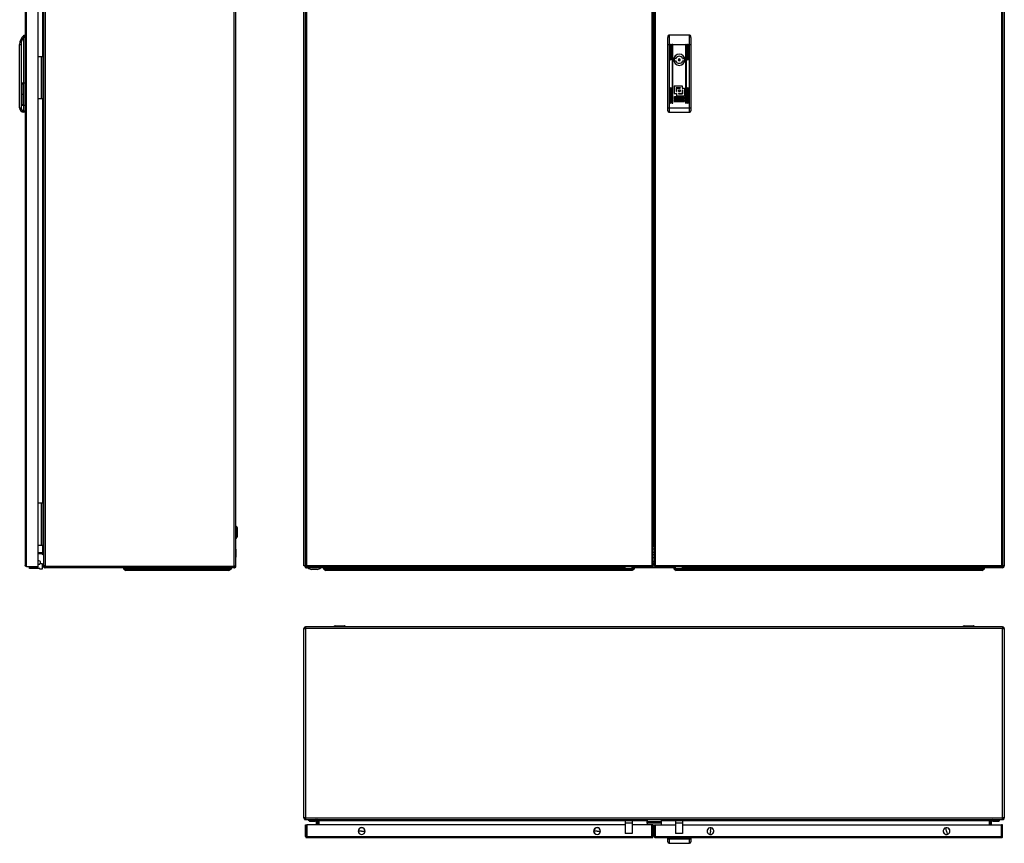
# Model space of a CAD drawing. Units: millimetres. Extents: x -761 to 6470, y -962 to 1260.
# Drawn here: x -761 to 645, y -962 to 213 of the extents above; entities that cross this region are included whole.
import ezdxf

# ---------------------------------------------------------------- set-up
doc = ezdxf.new("R2010")
doc.units = ezdxf.units.MM

msp = doc.modelspace()

# ---------------------------------------------------------------- linework, layer by layer
at = {"color": 7, "linetype": 'Continuous', "lineweight": 25}
for p, q in [((-751.6, -567.3), (-751.6, 829.7)), ((-734.7, -567.3), (-734.7, 829.7)), ((-352.9, 829.7), (-352.9, -567.3)), ((143.2, -567.3), (143.2, 829.7)), ((145.1, 829.7), (145.1, -567.3)), ((642.2, -567.3), (642.2, 829.7)), ((-753.2, 828.2), (-753.2, -565.8)), ((-727.4, 828), (-727.4, -565.9)), ((-725, 828.4), (-725, -566.2)), ((-454.8, -566.5), (-454.8, 828.6)), ((-452.4, -566.1), (-452.4, 828.3)), ((-355.4, -565.9), (-355.4, 828.4)), ((-353, -565.9), (-353, 828)), ((-351.4, -565.8), (-351.4, 828.2)), ((141.6, 828.2), (141.6, -565.8)), ((146.7, -565.8), (146.7, 828.2)), ((640.7, 828.2), (640.7, -565.8)), ((642.2, 828), (642.2, -565.9)), ((644.6, 828.4), (644.6, -566.2)), ((-755.2, 191.2), (-753.2, 191.2)), ((-755.2, 189.6), (-755.2, 191.2)), ((-755.2, 82.8), (-755.2, 189.6)), ((-753.2, 189.6), (-755.2, 189.6)), ((-753.2, 189.2), (-754.1, 189.2)), ((164.1, 189.6), (164.1, 188.2)), ((164.1, 178.2), (164.1, 188.2)), ((195.5, 191.2), (165.7, 191.2)), ((166.1, 191.2), (166.1, 178.2)), ((195.1, 178.2), (195.1, 191.2)), ((197.1, 188.2), (197.1, 189.6)), ((197.1, 188.2), (197.1, 178.2)), ((-761.2, 178.2), (-759.2, 178.2)), ((-761.2, 87.7), (-761.2, 178.2)), ((-759.2, 178.2), (-759.2, 87.7)), ((164.1, 178.2), (166.1, 178.2)), ((164.1, 87.7), (164.1, 178.2)), ((166.1, 178.2), (168.5, 178.2)), ((166.1, 178.2), (166.1, 87.7)), ((168, 177.7), (168, 156.7)), ((168.5, 178.2), (171, 178.2)), ((169, 156.7), (169, 177.7)), ((170.5, 177.7), (170.5, 94.7)), ((171, 178.2), (190.2, 178.2)), ((171.5, 94.7), (171.5, 177.7)), ((189.7, 177.7), (189.7, 94.7)), ((190.2, 178.2), (192.7, 178.2)), ((190.7, 94.7), (190.7, 177.7)), ((192.2, 177.7), (192.2, 156.7)), ((192.7, 178.2), (195.1, 178.2)), ((193.2, 156.7), (193.2, 177.7)), ((195.1, 178.2), (197.1, 178.2)), ((195.1, 87.7), (195.1, 178.2)), ((197.1, 178.2), (197.1, 87.7)), ((-734.7, 161.1), (-729.9, 161.1)), ((-729.9, 161.1), (-728.9, 161.1)), ((-728.9, 101.1), (-728.9, 161.1)), ((-728.9, 161.1), (-727.4, 161.1)), ((175.5, 157.8), (173.6, 157.8)), ((179.3, 156.2), (179.2, 156.2)), ((182, 156.2), (182.1, 156.2)), ((187.7, 157.8), (185.8, 157.8)), ((-729.5, 145.3), (-730, 145.3)), ((-730, 141.1), (-730, 145.3)), ((-729.5, 141.1), (-730, 141.1)), ((-730, 136.9), (-730, 141.1)), ((-728.9, 144.6), (-729.5, 145.3)), ((-729.5, 141.1), (-729.5, 145.3)), ((-729.5, 136.9), (-729.5, 141.1)), ((173.6, 154.6), (175.5, 154.6)), ((185.8, 154.6), (187.7, 154.6)), ((-730, 136.9), (-729.5, 136.9)), ((-729.5, 136.9), (-728.9, 137.6)), ((-758.2, 123.2), (-753.2, 123.2)), ((-758.2, 123.2), (-758.2, 91.2)), ((-729.5, 125.3), (-730, 125.3)), ((-730, 121.1), (-730, 125.3)), ((-729.5, 121.1), (-730, 121.1)), ((-730, 116.9), (-730, 121.1)), ((-730, 116.9), (-729.5, 116.9)), ((-728.9, 124.6), (-729.5, 125.3)), ((-729.5, 121.1), (-729.5, 125.3)), ((-729.5, 116.9), (-729.5, 121.1)), ((-729.5, 116.9), (-728.9, 117.6)), ((168, 115.7), (168, 94.7)), ((169, 94.7), (169, 115.7)), ((173.5, 119.2), (173.5, 108.2)), ((173.5, 119.2), (184.5, 119.2)), ((176, 116.7), (176, 110.7)), ((176, 116.7), (182, 116.7)), ((176.8, 115.9), (182, 115.9)), ((176.8, 115.9), (176.8, 110.7)), ((179.3, 113.4), (179.3, 110.7)), ((179.3, 113.4), (182, 113.4)), ((182, 116.7), (182, 115.9)), ((182, 113.4), (182, 110.7)), ((184.5, 119.2), (184.5, 115.9)), ((184.5, 115.9), (187.8, 115.9)), ((184.5, 113.4), (184.5, 108.2)), ((184.5, 113.4), (185.3, 113.4)), ((185.3, 113.4), (185.3, 107.4)), ((187.8, 115.9), (187.8, 104.9)), ((192.2, 115.7), (192.2, 94.7)), ((193.2, 94.7), (193.2, 115.7)), ((-734.7, 101.1), (-729.9, 101.1)), ((-729.9, 101.1), (-728.9, 101.1)), ((-728.9, 101.1), (-727.4, 101.1)), ((173.5, 108.2), (176.8, 108.2)), ((173.5, 99.4), (173.5, 96.6)), ((173.5, 99.4), (187.8, 99.4)), ((173.6, 103.9), (175.8, 103.9)), ((173.6, 100.4), (173.6, 103.9)), ((174.9, 100.4), (173.6, 100.4)), ((174.3, 97.1), (174.3, 98.9)), ((174.3, 98.9), (175.1, 98.9)), ((174.6, 98.7), (174.6, 98.1)), ((175, 98.7), (174.6, 98.7)), ((174.9, 103.1), (174.9, 102.5)), ((175.5, 103.1), (174.9, 103.1)), ((174.9, 102.5), (175.5, 102.5)), ((174.9, 101.8), (174.9, 100.4)), ((175, 101.8), (174.9, 101.8)), ((176.3, 100.4), (175.6, 101.4)), ((176, 110.7), (176.8, 110.7)), ((177.8, 100.4), (176.3, 100.4)), ((176.8, 108.2), (176.8, 104.9)), ((176.8, 104.9), (187.8, 104.9)), ((177, 97.1), (177, 98.9)), ((177, 98.9), (177.3, 98.9)), ((177.1, 101.4), (177.8, 100.4)), ((177.3, 98.9), (177.3, 97.3)), ((177.8, 100.4), (179.4, 103.9)), ((179.2, 100.4), (177.8, 100.4)), ((179.4, 101), (179.2, 100.4)), ((179.3, 110.7), (182, 110.7)), ((179.3, 108.2), (179.3, 107.4)), ((179.3, 108.2), (184.5, 108.2)), ((179.3, 107.4), (185.3, 107.4)), ((179.4, 103.9), (180.9, 103.9)), ((180.8, 101), (179.4, 101)), ((180.1, 103), (179.7, 101.7)), ((179.7, 101.7), (180.6, 101.7)), ((180.6, 101.7), (180.1, 103)), ((181.1, 100.4), (180.8, 101)), ((180.9, 103.9), (182.4, 100.4)), ((182.4, 100.4), (181.1, 100.4)), ((182.9, 103.9), (184.7, 103.9)), ((182.9, 100.4), (182.9, 103.9)), ((184, 100.4), (182.9, 100.4)), ((184, 103.1), (184, 100.4)), ((184.8, 100.4), (184, 103.1)), ((184.7, 103.9), (185.3, 101.7)), ((185.8, 100.4), (184.8, 100.4)), ((185.2, 97.1), (185.2, 98.9)), ((185.2, 98.9), (185.5, 98.9)), ((185.3, 101.7), (186, 103.9)), ((185.5, 98.9), (185.5, 98)), ((185.5, 98), (186.7, 98.9)), ((186.6, 103.1), (185.8, 100.4)), ((186, 103.9), (187.7, 103.9)), ((187.1, 98.9), (186.1, 98.1)), ((186.6, 100.4), (186.6, 103.1)), ((187.7, 100.4), (186.6, 100.4)), ((186.7, 98.9), (187.1, 98.9)), ((187.7, 103.9), (187.7, 100.4)), ((187.8, 99.4), (187.8, 96.6)), ((-761.2, 87.7), (-759.2, 87.7)), ((-758.2, 91.2), (-753.2, 91.2)), ((164.1, 83.2), (164.1, 87.7)), ((164.1, 87.7), (166.1, 87.7)), ((166.1, 87.7), (195.1, 87.7)), ((173.5, 96.6), (187.8, 96.6)), ((175.1, 97.1), (174.3, 97.1)), ((174.6, 98.1), (175.1, 98.1)), ((174.6, 97.9), (174.6, 97.3)), ((175.1, 97.9), (174.6, 97.9)), ((174.6, 97.3), (175.1, 97.3)), ((178.4, 97.1), (177, 97.1)), ((177.3, 97.3), (178.4, 97.3)), ((178.4, 97.3), (178.4, 97.1)), ((184.2, 98.4), (183.9, 98.3)), ((184, 97.7), (184.3, 97.6)), ((185.5, 97.1), (185.2, 97.1)), ((185.9, 98), (185.5, 97.7)), ((185.5, 97.7), (185.5, 97.1)), ((186.8, 97.1), (185.9, 98)), ((186.1, 98.1), (187.2, 97.1)), ((187.2, 97.1), (186.8, 97.1)), ((195.1, 87.7), (197.1, 87.7)), ((197.1, 87.7), (197.1, 83.2)), ((-755.2, 82.8), (-753.2, 82.8)), ((-755.2, 81.2), (-755.2, 82.8)), ((-753.2, 81.2), (-755.2, 81.2)), ((-754.7, 83.2), (-753.2, 83.2)), ((164.1, 83.2), (164.1, 82.8)), ((165.7, 81.2), (195.5, 81.2)), ((197.1, 82.8), (197.1, 83.2)), ((-734.7, -476.4), (-729.9, -476.4)), ((-729.9, -476.4), (-728.9, -476.4)), ((-728.9, -536.4), (-728.9, -476.4)), ((-728.9, -476.4), (-727.4, -476.4)), ((-729.5, -492.2), (-730, -492.2)), ((-730, -496.4), (-730, -492.2)), ((-730, -500.6), (-730, -496.4)), ((-729.5, -496.4), (-730, -496.4)), ((-730, -500.6), (-729.5, -500.6)), ((-728.9, -492.9), (-729.5, -492.2)), ((-729.5, -496.4), (-729.5, -492.2)), ((-729.5, -500.6), (-729.5, -496.4)), ((-729.5, -500.6), (-728.9, -499.9)), ((-729.5, -512.2), (-730, -512.2)), ((-730, -516.4), (-730, -512.2)), ((-729.5, -516.4), (-730, -516.4)), ((-730, -520.6), (-730, -516.4)), ((-728.9, -512.9), (-729.5, -512.2)), ((-729.5, -516.4), (-729.5, -512.2)), ((-729.5, -520.6), (-729.5, -516.4)), ((-729.5, -520.6), (-728.9, -519.9)), ((-451.1, -510.6), (-452.4, -508.8)), ((-451.1, -525.3), (-451.1, -510.6)), ((-450.8, -511.4), (-450.8, -524.5)), ((-730, -520.6), (-729.5, -520.6)), ((-451.1, -525.3), (-452.4, -527)), ((-734.7, -536.4), (-729.9, -536.4)), ((-728.6, -547.5), (-734.7, -547.5)), ((-728.6, -547.9), (-734.7, -547.9)), ((-729.9, -536.4), (-728.9, -536.4)), ((-728.9, -536.4), (-727.4, -536.4)), ((-728.6, -547.9), (-728.6, -549.1)), ((-728.1, -548), (-728.6, -547.9)), ((-452.3, -542.2), (-452.4, -542.2)), ((-452.3, -547.9), (-452.3, -542.2)), ((-452.3, -553.7), (-452.3, -547.9)), ((143.3, -534.6), (143.2, -534.6)), ((143.2, -538.1), (143.7, -538.1)), ((-728.6, -549.1), (-734.7, -549.1)), ((-732.3, -559.7), (-734.7, -558.7)), ((-731.4, -562.6), (-731.4, -561)), ((-728.9, -549.1), (-727.4, -550.6)), ((-452.4, -553.7), (-452.3, -553.7)), ((-751.6, -567.3), (-734.7, -567.3)), ((-747.2, -569.6), (-744.9, -567.8)), ((-747.2, -570.1), (-747.2, -569.6)), ((-732.2, -570.1), (-747.2, -570.1)), ((-742.4, -567.8), (-742, -568.1)), ((-742, -568.1), (-734.7, -568.1)), ((-734.7, -563.8), (-732.2, -563.8)), ((-734.7, -568.1), (-734.7, -567.3)), ((-732.2, -563.8), (-732.2, -562.8)), ((-732.2, -562.8), (-729.2, -562.8)), ((-732.2, -571.1), (-732.2, -570.1)), ((-729.2, -571.1), (-732.2, -571.1)), ((-731.4, -562.6), (-731.3, -562.8)), ((-729.2, -562.8), (-729.2, -571.1)), ((-727.4, -564.1), (-729.2, -564.1)), ((-727.4, -565.9), (-727.4, -566.5)), ((-727.4, -566.5), (-726.2, -566.5)), ((-726.2, -566.1), (-726.2, -566.5)), ((-725, -566.5), (-725, -566.2)), ((-725, -566.5), (-454.8, -566.5)), ((-725, -568.9), (-725, -566.5)), ((-454.8, -568.9), (-725, -568.9)), ((-612.4, -571), (-612.4, -569.5)), ((-612.4, -569.5), (-603.4, -569.5)), ((-612.4, -571), (-609.4, -573)), ((-603.4, -571), (-612.4, -571)), ((-610.8, -568.9), (-611.4, -569.5)), ((-611.4, -569.5), (-594, -569.5)), ((-603.4, -569.5), (-603.4, -571)), ((-468.4, -569.5), (-603.4, -569.5)), ((-593.9, -571), (-603.4, -571)), ((-594, -569.5), (-594, -569.5)), ((-594, -569.5), (-477.7, -569.5)), ((-477.9, -571), (-593.9, -571)), ((-479.9, -573), (-591.9, -573)), ((-477.9, -571), (-479.9, -573)), ((-468.4, -571), (-477.9, -571)), ((-477.7, -569.5), (-477.7, -569.5)), ((-477.7, -569.5), (-460.3, -569.5)), ((-473.6, -572.9), (-473.6, -573)), ((-468.4, -571), (-468.4, -569.5)), ((-468.4, -569.5), (-459.4, -569.5)), ((-459.4, -571), (-468.4, -571)), ((-462.4, -573), (-459.4, -571)), ((-461, -568.9), (-460.3, -569.5)), ((-459.4, -569.5), (-459.4, -571)), ((-454.8, -566.5), (-454.8, -566.5)), ((-454.8, -566.5), (-454.8, -568.9)), ((-452.4, -566.5), (-453.6, -566.5)), ((-452.4, -566.5), (-452.4, -566.1)), ((-354.2, -565.9), (-355.4, -565.9)), ((-354.1, -566.5), (-354.1, -565.9)), ((-352.9, -565.8), (-353, -565.9)), ((-352.9, -567.3), (-351.4, -567.3)), ((-352.4, -567.7), (-352.4, -568.8)), ((-352.4, -568.8), (-352.4, -568.9)), ((-352.4, -568.9), (-351.7, -568.9)), ((103.2, -568.9), (-351.7, -568.9)), ((-351.4, -565.8), (141.6, -565.8)), ((-351.4, -567.3), (-351.4, -565.8)), ((-351.4, -565.8), (-351.4, -567.3)), ((141.6, -567.3), (-351.4, -567.3)), ((-340.4, -571.4), (-344.3, -571.4)), ((-336.4, -571.4), (-340.4, -571.4)), ((-326.9, -571), (-326.9, -569.5)), ((-326.9, -569.5), (-317.9, -569.5)), ((-317.9, -571), (-326.9, -571)), ((-326.9, -571), (-323.9, -573)), ((-325.2, -568.9), (-325.9, -569.5)), ((-325.9, -569.5), (-308.5, -569.5)), ((-317.9, -569.5), (-317.9, -571)), ((103.2, -569.5), (-317.9, -569.5)), ((-308.4, -571), (-317.9, -571)), ((97.8, -569.5), (-308.5, -569.5)), ((-308.5, -569.5), (-308.5, -569.5)), ((97.6, -571), (-308.4, -571)), ((95.6, -573), (-306.4, -573)), ((-277.7, -567.5), (-268, -567.5)), ((-277.6, -567.6), (-268.1, -567.6)), ((58.3, -567.5), (68, -567.5)), ((58.4, -567.6), (67.9, -567.6)), ((103.2, -571), (97.6, -571)), ((97.8, -569.5), (97.8, -569.5)), ((103.2, -569.6), (103.2, -567.3)), ((103.2, -569.6), (113.2, -569.6)), ((103.2, -570.1), (103.2, -569.6)), ((103.2, -570.1), (113.2, -570.1)), ((103.2, -571.1), (103.2, -570.1)), ((103.2, -571.1), (113.2, -571.1)), ((113.2, -569.6), (113.2, -567.3)), ((175.1, -568.9), (113.2, -568.9)), ((113.2, -569.5), (116.1, -569.5)), ((113.2, -570.1), (113.2, -569.6)), ((113.2, -571.1), (113.2, -570.1)), ((116.1, -571), (113.2, -571)), ((114.5, -568.9), (115.2, -569.5)), ((116.1, -569.5), (116.1, -571)), ((141.7, -567.3), (141.6, -565.8)), ((141.6, -565.8), (141.6, -567.3)), ((143.2, -567.3), (141.7, -567.3)), ((145.1, -564.1), (143.2, -564.1)), ((145.1, -567.3), (146.6, -567.3)), ((146.7, -565.8), (146.6, -567.3)), ((146.7, -567.3), (146.7, -565.8)), ((146.7, -565.8), (640.7, -565.8)), ((640.7, -567.3), (146.7, -567.3)), ((173.1, -571), (173.1, -569.5)), ((173.1, -569.5), (175.1, -569.5)), ((173.1, -571), (176.1, -573)), ((175.1, -571), (173.1, -571)), ((174.8, -568.9), (174.1, -569.5)), ((175.1, -569.6), (175.1, -567.3)), ((175.1, -569.6), (185.1, -569.6)), ((175.1, -570.1), (175.1, -569.6)), ((175.1, -570.1), (185.1, -570.1)), ((175.1, -571.1), (175.1, -570.1)), ((175.1, -571.1), (185.1, -571.1)), ((185.1, -569.6), (185.1, -567.3)), ((641.9, -568.9), (185.1, -568.9)), ((607.1, -569.5), (185.1, -569.5)), ((185.1, -570.1), (185.1, -569.6)), ((185.1, -571.1), (185.1, -570.1)), ((191.6, -571), (185.1, -571)), ((191.5, -569.5), (191.5, -569.5)), ((191.5, -569.5), (597.8, -569.5)), ((597.6, -571), (191.6, -571)), ((595.6, -573), (193.6, -573)), ((607.1, -571), (597.6, -571)), ((597.8, -569.5), (597.8, -569.5)), ((597.8, -569.5), (615.2, -569.5)), ((607.1, -571), (607.1, -569.5)), ((607.1, -569.5), (616.1, -569.5)), ((616.1, -571), (607.1, -571)), ((614.5, -568.9), (615.2, -569.5)), ((616.1, -569.5), (616.1, -571)), ((640.7, -565.8), (640.7, -567.3)), ((640.7, -567.3), (640.7, -565.8)), ((642.2, -567.3), (640.7, -567.3)), ((641.9, -567.7), (641.9, -568.9)), ((641.9, -567.7), (642.2, -567.7)), ((641.9, -568.9), (642.2, -568.9)), ((642.2, -565.9), (642.2, -565.8)), ((642.2, -566.1), (642.2, -566.1)), ((642.2, -567.7), (642.2, -568.9)), ((643.4, -566.2), (644.6, -566.2)), ((643.4, -566.5), (643.4, -566.2)), ((643.4, -566.5), (644.6, -566.5)), ((644.6, -566.5), (644.6, -566.2)), ((-355.4, -926), (-355.4, -655.8)), ((-355.4, -655.8), (-353, -655.8)), ((-353, -653.4), (-353, -654.6)), ((-352.6, -653.4), (-353, -653.4)), ((-353, -655.8), (-353, -926)), ((-353, -655.8), (-352.9, -655.8)), ((642.2, -655.8), (-352.9, -655.8)), ((641.9, -653.4), (-352.6, -653.4)), ((-328.6, -653.3), (-340.1, -653.3)), ((-340.1, -653.4), (-340.1, -653.3)), ((-340.1, -653.4), (-340.1, -653.3)), ((-328.6, -653.4), (-328.6, -653.3)), ((-311.7, -652.1), (-313.4, -653.4)), ((-310.9, -651.8), (-304.4, -651.8)), ((-304.4, -651.8), (-304.4, -652.1)), ((-304.4, -651.8), (-297.8, -651.8)), ((-295.3, -653.4), (-297, -652.1)), ((586.3, -652.1), (584.6, -653.4)), ((587.1, -651.8), (593.6, -651.8)), ((593.6, -651.8), (593.6, -652.1)), ((593.6, -651.8), (600.2, -651.8)), ((602.7, -653.4), (601, -652.1)), ((617.9, -653.4), (617.9, -653.3)), ((629.4, -653.3), (617.9, -653.3)), ((617.9, -653.4), (617.9, -653.3)), ((629.4, -653.4), (629.4, -653.3)), ((642.2, -653.4), (641.9, -653.4)), ((642.2, -653.4), (642.2, -654.6)), ((642.2, -655.8), (642.2, -655.8)), ((642.2, -926), (642.2, -655.8)), ((642.2, -655.8), (644.6, -655.8)), ((644.6, -655.8), (644.6, -926)), ((-353, -926), (-355.4, -926)), ((-353.4, -926.2), (-353.4, -927.2)), ((-353.4, -926.2), (-352.7, -926.2)), ((-352.7, -926), (-353, -926)), ((-353, -928.4), (-353, -927.2)), ((-353, -927.2), (-352.5, -927.2)), ((-352.7, -926), (641.9, -926)), ((641.8, -927.2), (642.2, -927.2)), ((642.2, -926), (641.9, -926)), ((641.9, -926.2), (642.6, -926.2)), ((644.6, -926), (642.2, -926)), ((642.2, -928.4), (642.2, -927.2)), ((642.6, -926.2), (642.6, -927.2)), ((-353, -928.4), (-352.3, -928.4)), ((-352.9, -935.7), (-351.4, -935.7)), ((-352.9, -952.7), (-352.9, -935.7)), ((-352.3, -928.4), (641.6, -928.4)), ((-351.4, -952.7), (-351.4, -935.7)), ((103.2, -935.7), (-351.4, -935.7)), ((-351.4, -935.7), (-351.4, -952.7)), ((-351.4, -940.7), (-351.4, -940.6)), ((-351.4, -941.4), (-351.4, -941.2)), ((-348.4, -929.9), (-348.4, -928.4)), ((-338.4, -929.9), (-348.4, -929.9)), ((-346.9, -929.9), (-347.6, -930.6)), ((-347.6, -930.6), (-347.6, -931.1)), ((-339.2, -930.6), (-347.6, -930.6)), ((-339.2, -931.1), (-347.6, -931.1)), ((-339.8, -929.9), (-339.2, -930.6)), ((-339.2, -930.6), (-339.2, -931.1)), ((-337.4, -935.7), (-337.4, -930.9)), ((-335.9, -930.9), (-335.9, -935.7)), ((-334.4, -929.6), (-335.6, -929.6)), ((-335.6, -929.6), (-335.6, -935.7)), ((-334.4, -929.6), (-334.4, -929.1)), ((-334.4, -929.6), (-334.4, -935.7)), ((-333.9, -929.6), (-333.9, -935.7)), ((113.2, -930.2), (103.2, -930.2)), ((103.2, -930.2), (103.2, -933.2)), ((113.2, -933.2), (103.2, -933.2)), ((103.2, -933.2), (103.2, -948.2)), ((113.2, -930.2), (113.2, -933.2)), ((113.2, -933.2), (113.2, -948.2)), ((141.6, -935.7), (113.2, -935.7)), ((134.6, -928.4), (134.6, -930.9)), ((134.6, -932.4), (134.6, -930.9)), ((134.6, -930.9), (154.6, -930.9)), ((154.6, -932.4), (134.6, -932.4)), ((134.6, -933.3), (134.6, -932.4)), ((154.6, -933.3), (134.6, -933.3)), ((134.6, -933.3), (134.6, -935.7)), ((141.6, -952.7), (141.6, -935.7)), ((143.2, -935.7), (141.7, -935.7)), ((141.7, -952.7), (141.7, -935.7)), ((143.2, -952.7), (143.2, -935.7)), ((145.1, -935.7), (146.6, -935.7)), ((145.1, -952.7), (145.1, -935.7)), ((146.6, -952.7), (146.6, -935.7)), ((146.7, -952.7), (146.7, -935.7)), ((146.7, -935.7), (175.1, -935.7)), ((154.6, -928.4), (154.6, -930.9)), ((154.6, -930.9), (154.6, -932.4)), ((154.6, -932.4), (154.6, -933.3)), ((154.6, -933.3), (154.6, -935.7)), ((185.1, -930.2), (175.1, -930.2)), ((175.1, -930.2), (175.1, -933.2)), ((185.1, -933.2), (175.1, -933.2)), ((175.1, -933.2), (175.1, -948.2)), ((185.1, -930.2), (185.1, -933.2)), ((185.1, -933.2), (185.1, -948.2)), ((185.1, -935.7), (640.7, -935.7)), ((225.1, -944.7), (226.2, -940)), ((226.2, -940), (226.2, -939.9)), ((226.2, -939.9), (226.2, -939.9)), ((561.1, -940), (561.1, -939.9)), ((561.1, -939.9), (561.1, -939.9)), ((562.2, -944.7), (561.1, -940)), ((623.2, -929.6), (623.2, -935.7)), ((623.7, -929.1), (623.6, -929.6)), ((623.6, -929.6), (624.8, -929.6)), ((623.6, -929.6), (623.6, -935.7)), ((624.8, -929.6), (624.8, -935.7)), ((625.1, -930.9), (625.1, -935.7)), ((626.6, -935.7), (626.6, -930.9)), ((627.6, -929.9), (637.6, -929.9)), ((629.1, -929.9), (628.4, -930.6)), ((636.8, -930.6), (628.4, -930.6)), ((628.4, -930.6), (628.4, -931.1)), ((636.8, -931.1), (628.4, -931.1)), ((636.2, -929.9), (636.8, -930.6)), ((636.8, -930.6), (636.8, -931.1)), ((637.6, -929.9), (637.6, -928.4)), ((642.2, -935.7), (640.7, -935.7)), ((640.7, -952.7), (640.7, -935.7)), ((640.7, -935.7), (640.7, -952.7)), ((640.7, -940.7), (640.7, -940.6)), ((640.7, -941.4), (640.7, -941.2)), ((641.6, -928.4), (642.2, -928.4)), ((642.2, -952.7), (642.2, -935.7)), ((-352.9, -952.7), (-351.4, -952.7)), ((-351.4, -946.6), (-351.4, -946.3)), ((-351.4, -951.7), (-351.4, -951.7)), ((-351.4, -952.7), (-351.4, -952.7)), ((-351.4, -954.2), (-351.4, -952.7)), ((-351.4, -952.7), (141.6, -952.7)), ((141.6, -954.2), (-351.4, -954.2)), ((-277.6, -944.7), (-277.7, -944.7)), ((-277.7, -944.7), (-277.7, -944.7)), ((-272.9, -944.7), (-277.6, -944.7)), ((-272.9, -944.7), (-268.1, -944.7)), ((-268.1, -944.7), (-268, -944.7)), ((-268, -944.7), (-268, -944.7)), ((58.4, -944.7), (58.3, -944.7)), ((58.3, -944.7), (58.3, -944.7)), ((63.2, -944.7), (58.4, -944.7)), ((63.2, -944.7), (67.9, -944.7)), ((67.9, -944.7), (68, -944.7)), ((68, -944.7), (68, -944.7)), ((113.2, -948.2), (103.2, -948.2)), ((141.7, -949.4), (141.6, -949.4)), ((141.6, -952.7), (141.7, -952.7)), ((141.6, -952.7), (141.6, -954.2)), ((143.2, -952.7), (141.7, -952.7)), ((145.1, -949.4), (143.2, -949.4)), ((145.1, -952.7), (146.6, -952.7)), ((146.7, -949.4), (146.6, -949.4)), ((146.6, -952.7), (146.7, -952.7)), ((146.7, -954.2), (146.7, -952.7)), ((146.7, -952.7), (640.7, -952.7)), ((640.7, -954.2), (146.7, -954.2)), ((164.1, -956.2), (164.1, -954.2)), ((165.7, -954.2), (165.7, -956.2)), ((166.1, -954.2), (166.1, -955.8)), ((166.1, -955.8), (195.1, -955.8)), ((185.1, -948.2), (175.1, -948.2)), ((195.1, -955.8), (195.1, -954.2)), ((195.5, -956.2), (195.5, -954.2)), ((197.1, -954.2), (197.1, -956.2)), ((225.1, -944.7), (224.1, -949.3)), ((224.1, -949.3), (224.1, -949.4)), ((224.1, -949.4), (224.1, -949.4)), ((562.2, -944.7), (563.2, -949.3)), ((563.2, -949.3), (563.2, -949.4)), ((563.2, -949.4), (563.2, -949.4)), ((640.7, -946.6), (640.7, -946.3)), ((640.7, -951.7), (640.7, -951.7)), ((642.2, -952.7), (640.7, -952.7)), ((640.7, -952.7), (640.7, -952.7)), ((640.7, -952.7), (640.7, -954.2)), ((164.1, -960.2), (164.1, -956.2)), ((165.7, -956.2), (164.1, -956.2)), ((195.5, -956.2), (165.7, -956.2)), ((166.1, -962.2), (168.5, -962.2)), ((168.5, -962.2), (171, -962.2)), ((171, -962.2), (190.2, -962.2)), ((190.2, -962.2), (192.7, -962.2)), ((192.7, -962.2), (195.1, -962.2)), ((197.1, -956.2), (195.5, -956.2)), ((197.1, -956.2), (197.1, -960.2))]:
    msp.add_line(p, q, dxfattribs=at)
at = {"color": 8, "linetype": 'Continuous', "lineweight": 25}
for p, q in [((144.2, -538.9), (144.2, 801.1)), ((144.6, 801.1), (144.6, -538.9)), ((-728.6, 738.6), (-728.6, 161.1)), ((-729.9, 145.3), (-729.9, 161.1)), ((-728.9, 141.1), (-729.5, 141.1)), ((-729.9, 125.3), (-729.9, 136.9)), ((-758.2, 121.9), (-755.2, 121.9)), ((-729.9, 101.1), (-729.9, 116.9)), ((-728.9, 121.1), (-729.5, 121.1)), ((-758.2, 107.2), (-755.2, 107.2)), ((-728.6, 101.1), (-728.6, -476.4)), ((-758.2, 92.4), (-755.2, 92.4)), ((166.1, 87.7), (166.1, 81.2)), ((195.1, 81.2), (195.1, 87.7)), ((-729.9, -492.2), (-729.9, -476.4)), ((-729.9, -512.2), (-729.9, -500.6)), ((-728.9, -496.4), (-729.5, -496.4)), ((-728.9, -516.4), (-729.5, -516.4)), ((-729.9, -536.4), (-729.9, -520.6)), ((-728.6, -536.4), (-728.6, -547.5)), ((-452.4, -547.9), (-452.3, -547.9)), ((143.9, -538.3), (143.2, -538.3)), ((143.2, -542.1), (145.1, -542.1)), ((145.1, -546.9), (143.2, -546.9)), ((143.2, -549.8), (145.1, -549.8)), ((145.1, -554.5), (143.2, -554.5)), ((143.2, -559.7), (145.1, -559.7)), ((145.1, -561), (143.2, -561)), ((-748.5, -567.5), (-748.4, -567.5)), ((-748.4, -567.5), (-738.8, -567.5)), ((-748.4, -567.6), (-748.3, -567.6)), ((-748.3, -567.6), (-738.9, -567.6)), ((-594, -568.9), (-594, -569.5)), ((-477.7, -568.9), (-477.7, -569.5)), ((-352.9, -566.5), (-354.1, -566.5)), ((-308.5, -568.9), (-308.5, -569.5)), ((97.8, -568.9), (97.8, -569.5)), ((97.8, -569.5), (103.2, -569.5)), ((113.2, -569.5), (115.2, -569.5)), ((143.2, -562.6), (145.1, -562.6)), ((145.1, -566.5), (143.2, -566.5)), ((174.1, -569.5), (175.1, -569.5)), ((185.1, -569.5), (191.5, -569.5)), ((191.5, -568.9), (191.5, -569.5)), ((220.3, -567.5), (224.1, -567.5)), ((220.4, -567.6), (224.1, -567.6)), ((224.1, -567.5), (230, -567.5)), ((224.1, -567.6), (229.9, -567.6)), ((557.3, -567.5), (563.2, -567.5)), ((557.4, -567.6), (563.2, -567.6)), ((563.2, -567.5), (567, -567.5)), ((563.2, -567.6), (566.9, -567.6)), ((597.8, -568.9), (597.8, -569.5)), ((642.2, -565.9), (642.2, -566.1)), ((-304.4, -652.1), (-311.7, -652.1)), ((-304.4, -652.1), (-304.4, -653.4)), ((-297, -652.1), (-304.4, -652.1)), ((593.6, -652.1), (586.3, -652.1)), ((593.6, -652.1), (593.6, -653.4)), ((601, -652.1), (593.6, -652.1)), ((-333.9, -929.6), (134.6, -929.6)), ((154.6, -929.6), (623.2, -929.6)), ((-351.4, -946.6), (-351.4, -946.6)), ((141.6, -946.2), (141.7, -946.2)), ((143.2, -946.2), (145.1, -946.2)), ((146.6, -946.2), (146.7, -946.2)), ((640.7, -946.6), (640.7, -946.6)), ((166.1, -956.2), (166.1, -962.2)), ((195.1, -962.2), (195.1, -956.2))]:
    msp.add_line(p, q, dxfattribs=at)
at = {"color": 7, "linetype": 'Continuous', "lineweight": 25, "flags": 128}
msp.add_lwpolyline([(-352.5, -567.3), (-352.5, -567.4), (-352.3, -567.5)], dxfattribs=at)
at = {"color": 7, "linetype": 'Continuous', "lineweight": 25}
for centre, radius, start, end in [((-744.7, 178.2), 16.5, 129.5212, 180), ((-744.7, 178.2), 14.5, 130.6572, 180), ((165.7, 189.6), 1.6, 90, 180), ((195.5, 189.6), 1.6, 0, 90), ((168.5, 177.7), 0.5, 90, 180), ((168.5, 177.7), 0.5, 0, 90), ((171, 177.7), 0.5, 90, 180), ((171, 177.7), 0.5, 0, 90), ((190.2, 177.7), 0.5, 90, 180), ((190.2, 177.7), 0.5, 0, 90), ((192.7, 177.7), 0.5, 90, 180), ((192.7, 177.7), 0.5, 0, 90), ((168.5, 156.7), 0.5, 179.9999, 0.0001), ((180.6, 156.2), 8.1, 0, 180), ((180.6, 156.2), 8.1, 180, 0), ((180.6, 156.2), 7.95, 0, 180), ((180.6, 156.2), 7.95, 180, 0), ((180.6, 156.2), 7.25, 167.2505, 192.7495), ((175.5, 158.3), 0.5, 270, 337.7667), ((180.6, 156.2), 5.05, 22.2333, 157.7667), ((180.6, 156.2), 1.45, 0, 180), ((180.6, 156.2), 1.45, 180, 0), ((180.6, 156.2), 1.35, 0, 180), ((180.6, 156.2), 1.35, 180, 0), ((185.8, 158.3), 0.5, 202.2333, 270), ((180.6, 156.2), 7.25, 0, 12.7495), ((180.6, 156.2), 7.25, 347.2505, 0), ((192.7, 156.7), 0.5, 180, 0), ((175.5, 154.1), 0.5, 22.2333, 90), ((180.6, 156.2), 5.05, 202.2333, 337.7667), ((185.8, 154.1), 0.5, 90, 157.7667), ((168.5, 115.7), 0.5, 0, 180), ((192.7, 115.7), 0.5, 0, 180), ((-754.7, 87.7), 6.5, 180, 265.5883), ((-754.7, 87.7), 4.5, 180, 270), ((168.5, 94.7), 0.5, 180, 0), ((171, 94.7), 0.5, 180, 0), ((190.2, 94.7), 0.5, 180, 0), ((192.7, 94.7), 0.5, 180, 0), ((165.7, 82.8), 1.6, 180, 270), ((195.5, 82.8), 1.6, 270, 0), ((-452.1, -511.4), 1.3, 0, 36.8699), ((-452.1, -524.5), 1.3, 323.1301, 0), ((-732.9, -561), 1.5, 0, 68.1986), ((-722.8, -567.4), 25.8, 179.861, 180.139), ((-748.4, -567.5), 0.126, 180, 263.9744), ((-722, -567.4), 26.4, 179.8643, 180.1357), ((-748.3, -567.5), 0.125, 179.4225, 263.1982), ((-743.7, -522.6), 45.3, 263.9744, 269.9984), ((-743.7, -524.7), 43.2, 263.83, 269.998), ((-743.7, -522.6), 45.3, 270.0016, 276.0256), ((-738.9, -567.5), 0.126, 276.0256, 0), ((-764.6, -567.4), 25.8, 359.861, 0.139), ((-611, -569.8), 0.5, 136.6123, 144.2131), ((-460.7, -569.8), 0.5, 35.7869, 43.3877), ((-467.4, -556.2), 15.8, 300.5042, 305.9383), ((-351.7, -566.5), 2.4, 180, 253.0422), ((-340.4, -556.2), 15.8, 234.0617, 255.5414), ((-340.4, -556.2), 15.8, 284.4586, 305.9383), ((-325.5, -569.8), 0.5, 136.6123, 144.2131), ((-252, -567.4), 25.8, 179.861, 180.139), ((-277.6, -567.5), 0.126, 180, 263.9744), ((-272.9, -522.6), 45.3, 263.9744, 269.9984), ((-272.9, -522.6), 45.3, 270.0016, 276.0256), ((-268.1, -567.5), 0.126, 276.0256, 0), ((-293.8, -567.4), 25.8, 359.861, 0.139), ((84.1, -567.4), 25.8, 179.861, 180.139), ((58.4, -567.5), 0.126, 180, 263.9744), ((63.2, -522.6), 45.3, 263.9744, 269.9984), ((63.1, -522.6), 45.3, 270.0016, 276.0256), ((67.9, -567.5), 0.126, 276.0256, 0), ((42.2, -567.4), 25.8, 359.861, 0.139), ((114.8, -569.8), 0.5, 35.7869, 43.3877), ((174.5, -569.8), 0.5, 136.6123, 144.2131), ((246.1, -567.4), 25.8, 179.861, 180.139), ((220.4, -567.5), 0.126, 180, 263.9744), ((225.1, -522.6), 45.3, 263.9744, 269.9984), ((343.6, -567.4), 119.5, 179.97, 180.03), ((224.3, -567.5), 0.203, 172.7074, 209.2515), ((225.2, -565.5), 2.32, 243.1277, 269.4238), ((225.1, -522.6), 45.3, 270.0016, 276.0256), ((229.9, -567.5), 0.126, 276.0256, 0), ((204.2, -567.4), 25.8, 359.861, 0.139), ((583.1, -567.4), 25.8, 179.861, 180.139), ((557.4, -567.5), 0.126, 180, 263.9744), ((562.2, -522.6), 45.3, 263.9744, 269.9984), ((562.2, -522.6), 45.3, 270.0016, 276.0256), ((562.1, -565.5), 2.32, 270.5762, 296.8723), ((443.7, -567.4), 119.5, 359.97, 0.03), ((563, -567.5), 0.203, 330.7485, 7.2926), ((566.9, -567.5), 0.126, 276.0256, 0), ((541.3, -567.4), 25.8, 359.861, 0.139), ((614.8, -569.8), 0.5, 35.7869, 43.3877), ((642.2, -566.5), 1.2, 270, 0), ((642.2, -566.5), 2.4, 270, 0), ((-310.9, -653.1), 1.3, 90, 126.8699), ((-297.8, -653.1), 1.3, 53.1301, 90), ((587.1, -653.1), 1.3, 90, 126.8699), ((600.2, -653.1), 1.3, 53.1301, 90), ((-338.4, -930.9), 2.5, 360, 90), ((-338.4, -930.9), 1, 360, 90), ((-272.9, -944.7), 4.86, 0, 180), ((-272.9, -944.7), 4.75, 0, 180), ((63.2, -944.7), 4.86, 0, 180), ((63.2, -944.7), 4.75, 0, 180), ((225.1, -944.7), 4.86, 77.5514, 257.5514), ((225.1, -944.7), 4.75, 77.5514, 257.5514), ((225.1, -944.7), 4.86, 257.5514, 77.5514), ((225.1, -944.7), 4.75, 257.5514, 77.5514), ((562.2, -944.7), 4.86, 102.4486, 192.4486), ((562.2, -944.7), 4.86, 102.4486, 282.4486), ((562.2, -944.7), 4.75, 102.4486, 282.4486), ((562.2, -944.7), 4.86, 282.4486, 102.4486), ((562.2, -944.7), 4.75, 282.4486, 102.4486), ((627.6, -930.9), 2.5, 90, 180), ((627.6, -930.9), 1, 90, 180), ((-272.9, -944.7), 4.86, 180, 270), ((-272.9, -944.7), 4.86, 180, 0), ((-272.9, -944.7), 4.75, 180, 0), ((-272.9, -944.7), 4.86, 270, 0), ((63.2, -944.7), 4.86, 180, 270), ((63.2, -944.7), 4.86, 180, 0), ((63.2, -944.7), 4.75, 180, 0), ((63.2, -944.7), 4.86, 270, 0), ((562.2, -944.7), 4.86, 192.4486, 282.4486), ((166.1, -960.2), 2, 180, 270), ((195.1, -960.2), 2, 270, 0)]:
    msp.add_arc(centre, radius, start, end, dxfattribs=at)
for points, knots in [([(-754.1, 189.2), (-754.2, 189.4), (-754.4, 189.9), (-754.6, 190.5), (-754.7, 190.8), (-754.8, 191), (-754.8, 191.1), (-754.8, 191.2), (-754.8, 191.2)], [0, 0, 0, 0, 0.250052, 0.499229, 0.62864, 0.754951, 0.878572, 1, 1, 1, 1]), ([(175.4, 101.7), (175.3, 101.7), (175.2, 101.8), (175.1, 101.8), (175, 101.8)], [0, 0, 0, 0, 0.559502, 1, 1, 1, 1]), ([(175.6, 98.4), (175.6, 98.4), (175.6, 98.5), (175.5, 98.6), (175.5, 98.6), (175.3, 98.7), (175.1, 98.7), (175, 98.7)], [0, 0, 0, 0, 0.124871, 0.249677, 0.374536, 0.499629, 1, 1, 1, 1]), ([(175.1, 98.9), (175.3, 98.9), (175.5, 98.9), (175.8, 98.7), (175.9, 98.5), (175.9, 98.4), (175.9, 98.4)], [0, 0, 0, 0, 0.499929, 0.749209, 0.874723, 1, 1, 1, 1]), ([(175.6, 101.4), (175.6, 101.5), (175.5, 101.6), (175.4, 101.7), (175.4, 101.7)], [0, 0, 0, 0, 0.560688, 1, 1, 1, 1]), ([(176.1, 102.8), (176.1, 102.8), (176.1, 102.9), (176, 103), (176, 103.1), (175.8, 103.1), (175.6, 103.1), (175.5, 103.1)], [0, 0, 0, 0, 0.125202, 0.250132, 0.375262, 0.500301, 1, 1, 1, 1]), ([(175.5, 102.5), (175.5, 102.5), (175.6, 102.5), (175.8, 102.5), (175.8, 102.5)], [0, 0, 0, 0, 0.559826, 1, 1, 1, 1]), ([(175.8, 103.9), (176.2, 103.9), (176.6, 103.9), (177.1, 103.6), (177.3, 103.4), (177.4, 103.2), (177.4, 103), (177.4, 102.9)], [0, 0, 0, 0, 0.499472, 0.624679, 0.749841, 0.874847, 1, 1, 1, 1]), ([(175.8, 102.5), (175.9, 102.5), (175.9, 102.5), (176, 102.6), (176.1, 102.7), (176.1, 102.8), (176.1, 102.8)], [0, 0, 0, 0, 0.2802003, 0.5600436, 0.7801891, 1, 1, 1, 1]), ([(176.9, 102), (176.8, 102), (176.6, 102), (176.5, 101.9), (176.4, 101.9)], [0, 0, 0, 0, 0.5597, 1, 1, 1, 1]), ([(176.4, 101.9), (176.5, 101.9), (176.6, 101.9), (176.7, 101.8), (176.7, 101.8)], [0, 0, 0, 0, 0.5602161, 1, 1, 1, 1]), ([(176.7, 101.8), (176.8, 101.7), (177, 101.6), (177.1, 101.4), (177.1, 101.4)], [0, 0, 0, 0, 0.559807, 1, 1, 1, 1]), ([(177.4, 102.9), (177.4, 102.8), (177.4, 102.6), (177.2, 102.3), (177, 102.1), (176.9, 102)], [0, 0, 0, 0, 0.280407, 0.560462, 1, 1, 1, 1]), ([(179.2, 97.9), (179.2, 98.1), (179.2, 98.4), (179.6, 98.7), (179.9, 98.9), (180.2, 98.9), (180.3, 98.9)], [0, 0, 0, 0, 0.279293, 0.558064, 0.7788, 1, 1, 1, 1]), ([(180.3, 98.7), (180.2, 98.7), (180, 98.7), (179.7, 98.5), (179.5, 98.2), (179.5, 98), (179.5, 97.9)], [0, 0, 0, 0, 0.2804792, 0.5599585, 0.7793198, 1, 1, 1, 1]), ([(180.3, 98.9), (180.4, 98.9), (180.8, 98.9), (181.1, 98.7), (181.4, 98.3), (181.4, 98.1), (181.4, 98)], [0, 0, 0, 0, 0.280614, 0.560274, 0.780028, 1, 1, 1, 1]), ([(181.1, 98), (181.1, 98.1), (181.1, 98.3), (180.8, 98.6), (180.6, 98.7), (180.4, 98.7), (180.3, 98.7)], [0, 0, 0, 0, 0.2796267, 0.5582277, 0.7789575, 1, 1, 1, 1]), ([(182.2, 98), (182.3, 98.1), (182.3, 98.4), (182.6, 98.7), (183, 98.9), (183.2, 98.9), (183.3, 98.9)], [0, 0, 0, 0, 0.279229, 0.557929, 0.778811, 1, 1, 1, 1]), ([(183.3, 98.7), (183.2, 98.7), (183, 98.7), (182.7, 98.5), (182.6, 98.2), (182.6, 98.1), (182.5, 98)], [0, 0, 0, 0, 0.280721, 0.559691, 0.779327, 1, 1, 1, 1]), ([(183.3, 98.9), (183.4, 98.9), (183.6, 98.9), (183.9, 98.8), (184.1, 98.6), (184.2, 98.4), (184.2, 98.4)], [0, 0, 0, 0, 0.280472, 0.560272, 0.780162, 1, 1, 1, 1]), ([(183.9, 98.3), (183.9, 98.4), (183.8, 98.5), (183.6, 98.7), (183.4, 98.7), (183.3, 98.7)], [0, 0, 0, 0, 0.280554, 0.560287, 1, 1, 1, 1]), ([(175.1, 98.1), (175.1, 98.1), (175.2, 98.1), (175.3, 98.1), (175.4, 98.1)], [0, 0, 0, 0, 0.560224, 1, 1, 1, 1]), ([(175.7, 97.6), (175.7, 97.6), (175.7, 97.7), (175.6, 97.8), (175.6, 97.8), (175.4, 97.9), (175.2, 97.9), (175.1, 97.9)], [0, 0, 0, 0, 0.124941, 0.249859, 0.374897, 0.500099, 1, 1, 1, 1]), ([(176, 97.6), (176, 97.5), (176, 97.4), (175.9, 97.3), (175.8, 97.2), (175.6, 97.1), (175.3, 97.1), (175.1, 97.1)], [0, 0, 0, 0, 0.12513, 0.250319, 0.375551, 0.500811, 1, 1, 1, 1]), ([(175.1, 97.3), (175.2, 97.3), (175.2, 97.3), (175.3, 97.3), (175.3, 97.3)], [0, 0, 0, 0, 0.560088, 1, 1, 1, 1]), ([(175.3, 97.3), (175.4, 97.3), (175.5, 97.3), (175.6, 97.4), (175.7, 97.5), (175.7, 97.6), (175.7, 97.6)], [0, 0, 0, 0, 0.281005, 0.560356, 0.780232, 1, 1, 1, 1]), ([(175.4, 98.1), (175.4, 98.1), (175.5, 98.2), (175.5, 98.2), (175.6, 98.3), (175.6, 98.4), (175.6, 98.4)], [0, 0, 0, 0, 0.280582, 0.560193, 0.779924, 1, 1, 1, 1]), ([(175.9, 98.4), (175.9, 98.4), (175.9, 98.3), (175.8, 98.1), (175.6, 98.1), (175.6, 98)], [0, 0, 0, 0, 0.279711, 0.560019, 1, 1, 1, 1]), ([(175.6, 98), (175.6, 98), (175.7, 98), (175.9, 97.9), (176, 97.7), (176, 97.6), (176, 97.6)], [0, 0, 0, 0, 0.280593, 0.560287, 0.78011, 1, 1, 1, 1]), ([(180.3, 97), (180.1, 97.1), (179.9, 97.1), (179.5, 97.3), (179.2, 97.6), (179.2, 97.8), (179.2, 97.9)], [0, 0, 0, 0, 0.280668, 0.560426, 0.780282, 1, 1, 1, 1]), ([(179.5, 97.9), (179.5, 97.8), (179.5, 97.6), (179.8, 97.4), (180, 97.3), (180.2, 97.3), (180.3, 97.3)], [0, 0, 0, 0, 0.2792123, 0.5582033, 0.7789243, 1, 1, 1, 1]), ([(181.4, 98), (181.4, 97.8), (181.3, 97.5), (181, 97.2), (180.7, 97.1), (180.4, 97.1), (180.3, 97)], [0, 0, 0, 0, 0.279005, 0.557881, 0.778834, 1, 1, 1, 1]), ([(180.3, 97.3), (180.4, 97.3), (180.6, 97.3), (180.9, 97.4), (181.1, 97.7), (181.1, 97.9), (181.1, 98)], [0, 0, 0, 0, 0.2805421, 0.5600347, 0.7795838, 1, 1, 1, 1]), ([(183.3, 97), (183.2, 97.1), (182.9, 97.1), (182.5, 97.3), (182.3, 97.6), (182.3, 97.9), (182.2, 98)], [0, 0, 0, 0, 0.2809637, 0.5597108, 0.7797144, 1, 1, 1, 1]), ([(182.5, 98), (182.6, 97.9), (182.6, 97.7), (182.8, 97.4), (183, 97.3), (183.2, 97.3), (183.3, 97.3)], [0, 0, 0, 0, 0.280515, 0.558439, 0.779007, 1, 1, 1, 1]), ([(183.3, 97.3), (183.4, 97.3), (183.5, 97.3), (183.8, 97.4), (183.9, 97.5), (184, 97.6), (184, 97.7)], [0, 0, 0, 0, 0.280409, 0.560062, 0.779859, 1, 1, 1, 1]), ([(184.3, 97.6), (184.2, 97.5), (184.1, 97.3), (183.8, 97.1), (183.5, 97.1), (183.3, 97)], [0, 0, 0, 0, 0.28018, 0.560304, 1, 1, 1, 1]), ([(-352.4, -568.9), (-352.3, -568.9), (-352.3, -568.8), (-352.3, -568.3), (-352.3, -567.7), (-352.3, -567.4), (-352.3, -567.3)], [0, 0, 0, 0, 0.319595, 0.63919, 0.958786, 1, 1, 1, 1]), ([(-352.4, -567.7), (-352.3, -567.7), (-352.3, -567.7), (-352.3, -567.5), (-352.3, -567.3), (-352.3, -567.3)], [0, 0, 0, 0, 0.470665, 0.94133, 1, 1, 1, 1]), ([(113.1, -573), (113.7, -572.7), (114.7, -572), (115.7, -571.4), (116.1, -571)], [0, 0, 0, 0, 0.490901, 1, 1, 1, 1]), ([(613.1, -573), (613.7, -572.7), (614.7, -572), (615.7, -571.4), (616.1, -571)], [0, 0, 0, 0, 0.490901, 1, 1, 1, 1]), ([(641.7, -567.3), (641.7, -567.4), (641.7, -567.7), (641.8, -568.3), (641.9, -568.8), (641.9, -568.9), (641.9, -568.9)], [0, 0, 0, 0, 0.0412144, 0.3608096, 0.6804048, 1, 1, 1, 1]), ([(641.8, -567.3), (641.8, -567.3), (641.8, -567.5), (641.9, -567.7), (641.9, -567.7), (641.9, -567.7)], [0, 0, 0, 0, 0.05867, 0.529335, 1, 1, 1, 1]), ([(642.2, -567.7), (642.2, -567.7), (642.1, -567.7), (642.1, -567.5), (642, -567.4)], [0, 0, 0, 0, 0.512753, 1, 1, 1, 1]), ([(166.1, -955.8), (166, -955.8), (165.8, -955.8), (165.4, -955.8), (165, -955.7), (164.6, -955.6), (164.2, -955.4), (164.2, -955.2), (164.1, -955.1)], [0, 0, 0, 0, 0.1214252, 0.2450464, 0.3713612, 0.5007791, 0.74996, 1, 1, 1, 1]), ([(197.1, -955.1), (197.1, -955.2), (197.1, -955.4), (196.7, -955.6), (196.3, -955.7), (195.9, -955.8), (195.5, -955.8), (195.3, -955.8), (195.1, -955.8)], [0, 0, 0, 0, 0.250052, 0.499229, 0.62864, 0.754951, 0.878572, 1, 1, 1, 1])]:
    msp.add_open_spline(points, degree=3, knots=knots, dxfattribs=at)
for points in [[(-728.6, -547.5), (-728.4, -547.7), (-728.1, -548.1), (-727.7, -548.6), (-727.4, -549.1), (-727.4, -549.5), (-727.4, -549.7)], [(-727.4, -550.3), (-727.4, -550.2), (-727.4, -549.9), (-727.7, -549.5), (-728.1, -549.2), (-728.4, -549.1), (-728.6, -549.1)], [(-751.6, -567.3), (-751.8, -567.2), (-752.2, -567), (-752.7, -566.6), (-753.1, -566.2), (-753.1, -565.9), (-753.2, -565.8)], [(-725, -566.2), (-725.3, -566.2), (-725.9, -566.1), (-726.7, -566.1), (-727.3, -566), (-727.3, -565.9), (-727.4, -565.9)], [(-727.4, -566.5), (-727.3, -566.8), (-727.3, -567.5), (-726.7, -568.3), (-725.9, -568.8), (-725.3, -568.9), (-725, -568.9)], [(-726.2, -566.5), (-726.1, -566.7), (-726.1, -567), (-725.8, -567.4), (-725.4, -567.7), (-725.1, -567.7), (-725, -567.7)], [(-591.9, -573), (-593, -573), (-595.3, -573), (-598.6, -573), (-601.6, -573), (-604.3, -573), (-606.5, -573), (-608.1, -573), (-609.2, -573), (-609.3, -573), (-609.4, -573)], [(-462.4, -573), (-462.4, -573), (-462.6, -573), (-463.6, -573), (-465.2, -573), (-467.4, -573), (-470.1, -573), (-473.1, -573), (-476.4, -573), (-478.7, -573), (-479.9, -573)], [(-452.4, -566.1), (-452.4, -566.2), (-452.5, -566.2), (-453, -566.3), (-453.8, -566.4), (-454.4, -566.5), (-454.8, -566.5)], [(-454.8, -568.9), (-454.4, -568.9), (-453.8, -568.8), (-453, -568.3), (-452.5, -567.5), (-452.4, -566.8), (-452.4, -566.5)], [(-454.8, -567.7), (-454.6, -567.7), (-454.3, -567.7), (-453.9, -567.4), (-453.6, -567), (-453.6, -566.7), (-453.6, -566.5)], [(-353, -565.9), (-353.3, -565.9), (-353.9, -565.9), (-354.7, -565.9), (-355.2, -565.9), (-355.3, -565.9), (-355.4, -565.9)], [(-353, -565.9), (-353.1, -565.9), (-353.4, -565.9), (-353.8, -565.9), (-354.1, -565.9), (-354.1, -565.9), (-354.2, -565.9)], [(-351.4, -565.8), (-351.6, -565.9), (-352, -566.2), (-352.5, -566.6), (-352.8, -567), (-352.8, -567.2), (-352.9, -567.3)], [(-306.4, -573), (-307.5, -573), (-309.8, -573), (-313.1, -573), (-316.1, -573), (-318.8, -573), (-321, -573), (-322.6, -573), (-323.7, -573), (-323.8, -573), (-323.9, -573)], [(113.1, -573), (113.1, -573), (113, -573), (111.9, -573), (110.3, -573), (108.1, -573), (105.4, -573), (102.4, -573), (99.1, -573), (96.8, -573), (95.6, -573)], [(143.2, -567.3), (143.1, -567.2), (143.1, -567), (142.7, -566.6), (142.2, -566.2), (141.8, -565.9), (141.6, -565.8)], [(146.7, -565.8), (146.5, -565.9), (146.1, -566.2), (145.6, -566.6), (145.2, -567), (145.2, -567.2), (145.1, -567.3)], [(193.6, -573), (192.5, -573), (190.2, -573), (186.9, -573), (183.9, -573), (181.2, -573), (179, -573), (177.4, -573), (176.3, -573), (176.2, -573), (176.1, -573)], [(613.1, -573), (613.1, -573), (613, -573), (611.9, -573), (610.3, -573), (608.1, -573), (605.4, -573), (602.4, -573), (599.1, -573), (596.8, -573), (595.6, -573)], [(642.2, -567.3), (642.1, -567.2), (642.1, -567), (641.7, -566.6), (641.3, -566.2), (640.9, -565.9), (640.7, -565.8)], [(644.6, -566.2), (644.6, -566.2), (644.5, -566.1), (644, -566.1), (643.2, -566), (642.6, -565.9), (642.2, -565.9)], [(643.4, -566.2), (643.4, -566.2), (643.4, -566.1), (643.1, -566.1), (642.7, -566), (642.4, -565.9), (642.2, -565.9)], [(642.2, -566.1), (642.4, -566.2), (642.7, -566.2), (643.1, -566.3), (643.4, -566.4), (643.4, -566.5), (643.4, -566.5)], [(-353, -653.4), (-353.3, -653.4), (-353.9, -653.5), (-354.7, -654), (-355.2, -654.8), (-355.3, -655.5), (-355.4, -655.8)], [(-353, -654.6), (-353.1, -654.6), (-353.4, -654.6), (-353.8, -654.9), (-354.1, -655.3), (-354.1, -655.6), (-354.2, -655.8)], [(-352.9, -655.8), (-352.9, -655.5), (-352.8, -654.8), (-352.7, -654), (-352.6, -653.5), (-352.6, -653.4), (-352.6, -653.4)], [(641.9, -653.4), (641.9, -653.4), (641.9, -653.5), (642, -654), (642.1, -654.8), (642.2, -655.5), (642.2, -655.8)], [(644.6, -655.8), (644.6, -655.5), (644.5, -654.8), (644, -654), (643.2, -653.5), (642.6, -653.4), (642.2, -653.4)], [(643.4, -655.8), (643.4, -655.6), (643.4, -655.3), (643.1, -654.9), (642.7, -654.6), (642.4, -654.6), (642.2, -654.6)], [(-355.4, -926), (-355.3, -926.3), (-355.2, -926.9), (-354.7, -927.7), (-353.9, -928.3), (-353.3, -928.3), (-353, -928.4)], [(-354.2, -926), (-354.1, -926.1), (-354.1, -926.4), (-353.8, -926.8), (-353.4, -927.1), (-353.1, -927.2), (-353, -927.2)], [(-352.3, -928.4), (-352.3, -928.3), (-352.4, -928.3), (-352.5, -927.7), (-352.6, -926.9), (-352.6, -926.3), (-352.7, -926)], [(641.9, -926), (641.9, -926.3), (641.9, -926.9), (641.8, -927.7), (641.7, -928.3), (641.6, -928.3), (641.6, -928.4)], [(642.2, -928.4), (642.6, -928.3), (643.2, -928.3), (644, -927.7), (644.5, -926.9), (644.6, -926.3), (644.6, -926)], [(642.2, -927.2), (642.4, -927.2), (642.7, -927.1), (643.1, -926.8), (643.4, -926.4), (643.4, -926.1), (643.4, -926)], [(-335.6, -929.6), (-335.6, -929.4), (-335.6, -929.1), (-335.9, -928.7), (-336.3, -928.4), (-336.6, -928.4), (-336.8, -928.4)], [(-336.1, -928.4), (-335.9, -928.4), (-335.6, -928.4), (-335, -928.7), (-334.5, -929.1), (-334.1, -929.4), (-333.9, -929.6)], [(623.2, -929.6), (623.4, -929.4), (623.8, -929.1), (624.3, -928.7), (624.9, -928.4), (625.2, -928.4), (625.4, -928.4)], [(626, -928.4), (625.9, -928.4), (625.6, -928.4), (625.2, -928.7), (624.9, -929.1), (624.9, -929.4), (624.8, -929.6)], [(-352.9, -952.7), (-352.8, -952.9), (-352.8, -953.3), (-352.5, -953.8), (-352, -954.1), (-351.6, -954.1), (-351.4, -954.2)], [(141.6, -954.2), (141.8, -954.1), (142.2, -954.1), (142.7, -953.8), (143.1, -953.3), (143.1, -952.9), (143.2, -952.7)], [(145.1, -952.7), (145.2, -952.9), (145.2, -953.3), (145.6, -953.8), (146.1, -954.1), (146.5, -954.1), (146.7, -954.2)], [(640.7, -954.2), (640.9, -954.1), (641.3, -954.1), (641.7, -953.8), (642.1, -953.3), (642.1, -952.9), (642.2, -952.7)]]:
    msp.add_open_spline(points, degree=3, dxfattribs=at)

doc.saveas('drawing.dxf')
